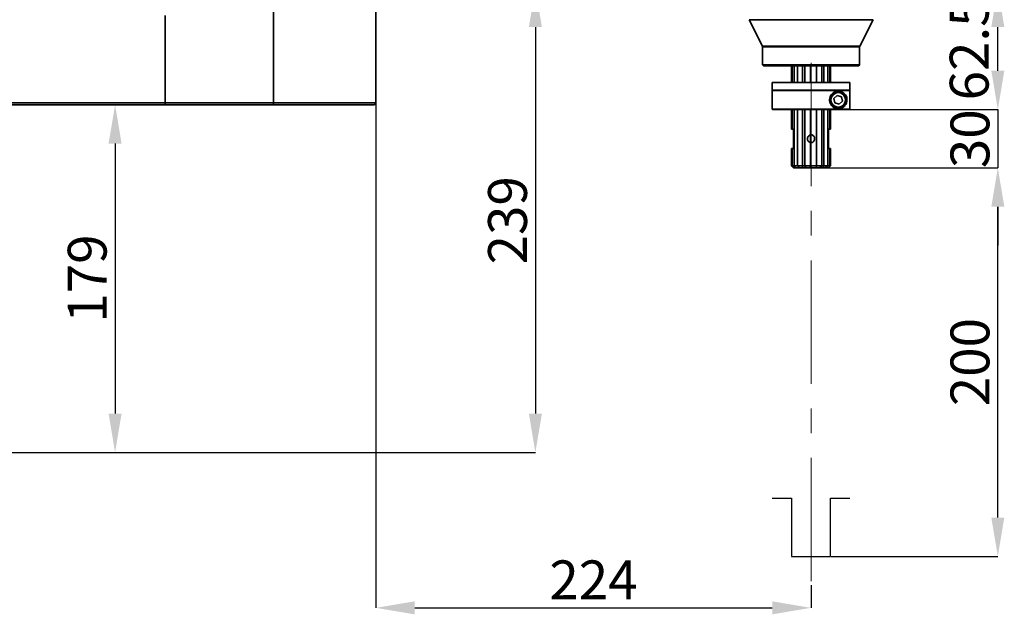
# Model space of a CAD drawing. Units: millimetres. Extents: x 31 to 606, y -21 to 399.
# Drawn here: x 164 to 266, y 108 to 169 of the extents above; entities that cross this region are included whole.
import ezdxf

# ---------------------------------------------------------------- set-up
doc = ezdxf.new("R2010")
doc.units = ezdxf.units.MM
doc.header["$PDSIZE"] = -1
doc.linetypes.add('CENTERX2', pattern=[20.32, 12.7, -2.54, 2.54, -2.54])
doc.layers.add('细实线_', color=7, linetype='Continuous')
doc.styles.add('SLDTEXTSTYLE1', font='hyswlongfangsong.ttf', dxfattribs={"width": 0.605, "height": 4})
doc.dimstyles.new('SLDDIMSTYLE0', dxfattribs={"dimtxt": 3.5, "dimasz": 4, "dimexe": 0, "dimexo": 0.0625, "dimgap": 0.875, "dimtad": 1, "dimdec": 1, "dimlfac": 5, "dimrnd": 1e-09, "dimzin": 12, "dimdsep": 46, "dimtxsty": 'SLDTEXTSTYLE1', "dimsah": 1, "dimcen": 0.09, "dimadec": 0, "dimazin": 3, "dimtfac": 1, "dimtdec": 3, "dimtofl": 0, "dimtmove": 0, "dimatfit": 3, "dimfxl": 1, "dimfrac": 2, "dimtolj": 1, "dimtzin": 12, "dimarcsym": 0})
doc.dimstyles.new('SLDDIMSTYLE1', dxfattribs={"dimtxt": 3.5, "dimasz": 4, "dimexe": 0, "dimexo": 0.0625, "dimgap": 0.875, "dimtad": 1, "dimdec": 1, "dimlfac": 5, "dimrnd": 1e-09, "dimzin": 12, "dimdsep": 46, "dimtxsty": 'SLDTEXTSTYLE1', "dimsah": 1, "dimcen": 0.09, "dimadec": 0, "dimazin": 3, "dimtfac": 1, "dimtdec": 3, "dimtmove": 0, "dimatfit": 0, "dimfxl": 1, "dimfrac": 2, "dimtolj": 1, "dimtzin": 12, "dimarcsym": 0})

# ---------------------------------------------------------------- blocks, each defined once
blk = doc.blocks.new('*D153')
at = {"layer": 'Defpoints', "color": 0}
for p in [(247.25, 153.47), (265.01, 153.47), (247.78, 113.47)]:
    blk.add_point(p, dxfattribs=at)
at = {"layer": '细实线_', "color": 0, "lineweight": -2}
for p, q in [((247.32, 153.47), (265.01, 153.47)), ((265.01, 117.47), (265.01, 149.47)), ((247.85, 113.47), (265.01, 113.47))]:
    blk.add_line(p, q, dxfattribs=at)
at = {"layer": '细实线_', "color": 0}
for points in [[(265.68, 149.47), (264.34, 149.47), (265.01, 153.47)], [(264.34, 117.47), (265.68, 117.47), (265.01, 113.47)]]:
    blk.add_solid(points, dxfattribs=at)
at = {"layer": '细实线_', "color": 0, "insert": (260.14, 133.47), "char_height": 4, "attachment_point": 2, "rotation": 90, "style": 'SLDTEXTSTYLE1'}
blk.add_mtext('\\A1;200', dxfattribs=at)
blk = doc.blocks.new('*D156')
at = {"layer": 'Defpoints', "color": 0}
for p in [(240.74, 239.07), (69.02, 124.17), (95.98, 124.17)]:
    blk.add_point(p, dxfattribs=at)
at = {"layer": '细实线_', "color": 0, "lineweight": -2}
for p, q in [((240.68, 239.07), (69.02, 239.07)), ((69.02, 235.07), (69.02, 128.17)), ((95.92, 124.17), (69.02, 124.17))]:
    blk.add_line(p, q, dxfattribs=at)
at = {"layer": '细实线_', "color": 0}
for points in [[(69.69, 235.07), (68.36, 235.07), (69.02, 239.07)], [(68.36, 128.17), (69.69, 128.17), (69.02, 124.17)]]:
    blk.add_solid(points, dxfattribs=at)
at = {"layer": '细实线_', "color": 0, "insert": (64.08, 181.62), "char_height": 4, "attachment_point": 2, "rotation": 90, "style": 'SLDTEXTSTYLE1'}
blk.add_mtext('\\A1;574.5', dxfattribs=at)
blk = doc.blocks.new('*D159')
at = {"layer": 'Defpoints', "color": 0}
for p in [(190.44, 159.97), (139.38, 124.17), (174.13, 124.17)]:
    blk.add_point(p, dxfattribs=at)
at = {"layer": '细实线_', "color": 0, "lineweight": -2}
for p, q in [((190.37, 159.97), (174.13, 159.97)), ((174.13, 155.97), (174.13, 128.17)), ((139.45, 124.17), (174.13, 124.17))]:
    blk.add_line(p, q, dxfattribs=at)
at = {"layer": '细实线_', "color": 0}
for points in [[(174.8, 155.97), (173.46, 155.97), (174.13, 159.97)], [(173.46, 128.17), (174.8, 128.17), (174.13, 124.17)]]:
    blk.add_solid(points, dxfattribs=at)
at = {"layer": '细实线_', "color": 0, "insert": (169.26, 142.07), "char_height": 4, "attachment_point": 2, "rotation": 90, "style": 'SLDTEXTSTYLE1'}
blk.add_mtext('\\A1;179', dxfattribs=at)
blk = doc.blocks.new('*D160')
at = {"layer": 'Defpoints', "color": 0}
for p in [(216.25, 171.97), (139.38, 124.17), (217.4, 124.17)]:
    blk.add_point(p, dxfattribs=at)
at = {"layer": '细实线_', "color": 0, "lineweight": -2}
for p, q in [((216.32, 171.97), (217.4, 171.97)), ((217.4, 167.97), (217.4, 128.17)), ((139.45, 124.17), (217.4, 124.17))]:
    blk.add_line(p, q, dxfattribs=at)
at = {"layer": '细实线_', "color": 0}
for points in [[(218.07, 167.97), (216.73, 167.97), (217.4, 171.97)], [(216.73, 128.17), (218.07, 128.17), (217.4, 124.17)]]:
    blk.add_solid(points, dxfattribs=at)
at = {"layer": '细实线_', "color": 0, "insert": (212.53, 148.07), "char_height": 4, "attachment_point": 2, "rotation": 90, "style": 'SLDTEXTSTYLE1'}
blk.add_mtext('\\A1;239', dxfattribs=at)
blk = doc.blocks.new('*D161')
at = {"layer": 'Defpoints', "color": 0}
for p in [(256.58, 171.97), (265.01, 171.97), (249.73, 159.47)]:
    blk.add_point(p, dxfattribs=at)
at = {"layer": '细实线_', "color": 0, "lineweight": -2}
for p, q in [((256.65, 171.97), (265.01, 171.97)), ((265.01, 163.47), (265.01, 167.97)), ((249.79, 159.47), (265.01, 159.47))]:
    blk.add_line(p, q, dxfattribs=at)
at = {"layer": '细实线_', "color": 0}
for points in [[(265.68, 167.97), (264.34, 167.97), (265.01, 171.97)], [(264.34, 163.47), (265.68, 163.47), (265.01, 159.47)]]:
    blk.add_solid(points, dxfattribs=at)
at = {"layer": '细实线_', "color": 0, "insert": (260.06, 165.72), "char_height": 4, "attachment_point": 2, "rotation": 90, "style": 'SLDTEXTSTYLE1'}
blk.add_mtext('\\A1;62.5', dxfattribs=at)
blk = doc.blocks.new('*D162')
at = {"layer": 'Defpoints', "color": 0}
for p in [(249.73, 159.47), (247.25, 153.47), (265.01, 153.47)]:
    blk.add_point(p, dxfattribs=at)
at = {"layer": '细实线_', "color": 0, "lineweight": -2}
for p, q in [((265.01, 163.47), (265.01, 167.47)), ((249.79, 159.47), (265.01, 159.47)), ((265.01, 159.47), (265.01, 153.47)), ((247.32, 153.47), (265.01, 153.47)), ((265.01, 149.47), (265.01, 145.47))]:
    blk.add_line(p, q, dxfattribs=at)
at = {"layer": '细实线_', "color": 0}
for points in [[(264.34, 163.47), (265.68, 163.47), (265.01, 159.47)], [(265.68, 149.47), (264.34, 149.47), (265.01, 153.47)]]:
    blk.add_solid(points, dxfattribs=at)
at = {"layer": '细实线_', "color": 0, "insert": (260.14, 156.47), "char_height": 4, "attachment_point": 2, "rotation": 90, "style": 'SLDTEXTSTYLE1'}
blk.add_mtext('\\A1;30', dxfattribs=at)
blk = doc.blocks.new('*D163')
at = {"layer": 'Defpoints', "color": 0}
for p in [(200.98, 160.17), (245.78, 110.55), (245.78, 108.17)]:
    blk.add_point(p, dxfattribs=at)
at = {"layer": '细实线_', "color": 0, "lineweight": -2}
for p, q in [((200.98, 160.11), (200.98, 108.17)), ((245.78, 110.49), (245.78, 108.17)), ((204.98, 108.17), (241.78, 108.17))]:
    blk.add_line(p, q, dxfattribs=at)
at = {"layer": '细实线_', "color": 0}
for points in [[(204.98, 108.84), (204.98, 107.5), (200.98, 108.17)], [(241.78, 107.5), (241.78, 108.84), (245.78, 108.17)]]:
    blk.add_solid(points, dxfattribs=at)
at = {"layer": '细实线_', "color": 0, "insert": (223.38, 113.05), "char_height": 4, "attachment_point": 2, "style": 'SLDTEXTSTYLE1'}
blk.add_mtext('\\A1;224', dxfattribs=at)

msp = doc.modelspace()

# ---------------------------------------------------------------- linework, layer by layer
at = {"color": 7, "linetype": 'Continuous', "lineweight": 35}
for p, q in [((190.42900211, 169.77009714), (190.42900211, 160.17009855)), ((200.9839595, 160.17009855), (200.9839595, 169.77009714)), ((179.29309017, 160.17009855), (179.29309017, 169.1700989)), ((239.40507776, 168.7278682), (240.77339775, 165.99121332)), ((250.7945121, 165.99121332), (252.16284401, 168.7278682)), ((240.78395969, 165.94649196), (240.78395969, 164.070099)), ((250.78396208, 164.070099), (250.78396208, 165.94649196)), ((240.78395969, 164.070099), (240.88395244, 163.97009731)), ((240.78395969, 164.070099), (250.78396208, 164.070099)), ((250.6839574, 163.97009731), (240.88395244, 163.97009731)), ((243.78395683, 163.97009731), (243.78395683, 162.27009833)), ((243.78809339, 163.97009731), (243.78809339, 162.27009833)), ((243.82283098, 162.27009833), (243.82283098, 163.97009731)), ((244.02942068, 163.97009731), (244.02942068, 162.27009833)), ((244.40255768, 162.27009833), (244.40255768, 163.97009731)), ((244.89735967, 163.97009731), (244.89735967, 162.27009833)), ((245.14321691, 162.27009833), (245.14321691, 163.97009731)), ((245.73807127, 163.97009731), (245.73807127, 162.27009833)), ((246.34577638, 162.27009833), (246.34577638, 163.97009731)), ((246.89322121, 163.97009731), (246.89322121, 162.27009833)), ((247.10434086, 162.27009833), (247.10434086, 163.97009731)), ((247.49260551, 163.97009731), (247.49260551, 162.27009833)), ((247.72717363, 162.27009833), (247.72717363, 163.97009731)), ((247.78395302, 162.27009833), (247.78395302, 163.97009731)), ((250.6839574, 163.97009731), (250.78396208, 164.070099)), ((241.78395874, 162.27009833), (241.78395874, 161.47009671)), ((241.78395874, 162.27009833), (249.78396303, 162.27009833)), ((249.78396303, 161.47009671), (249.78396303, 162.27009833)), ((241.83395511, 161.47009671), (241.78395874, 161.42009735)), ((241.78395874, 161.47009671), (249.78396303, 161.47009671)), ((241.78395874, 161.42009735), (241.78395874, 159.52009797)), ((249.78114969, 161.42009735), (241.78395874, 161.42009735)), ((249.73110563, 161.47009671), (249.78114969, 161.42009735)), ((249.78114969, 159.52009797), (249.78114969, 161.42009735)), ((162.17076785, 160.17009855), (179.29309017, 160.17009855)), ((179.29309017, 160.17009855), (190.42900211, 160.17009855)), ((179.29309017, 160.17009855), (179.29309017, 159.97009814)), ((248.48058826, 160.92263103), (248.14036495, 160.60684562)), ((248.14036495, 160.60684562), (248.24373133, 160.15431226)), ((248.92417795, 160.78588307), (248.48058826, 160.92263103)), ((248.68732101, 160.0175643), (249.02754433, 160.33334971)), ((249.02754433, 160.33334971), (248.92417795, 160.78588307)), ((249.47143204, 160.61970234), (249.47143204, 160.32049299)), ((179.29309017, 159.97009814), (162.17076785, 159.97009814)), ((190.43595797, 159.97009814), (179.29309017, 159.97009814)), ((200.78395612, 159.97009814), (190.43595797, 159.97009814)), ((241.78395874, 159.52009797), (241.83395511, 159.47009862)), ((241.78395874, 159.52009797), (249.78114969, 159.52009797)), ((249.73110563, 159.47009862), (241.83395511, 159.47009862)), ((243.78395683, 159.47009862), (243.78395683, 157.47009754)), ((243.78809339, 159.47009862), (243.78809339, 157.47009754)), ((243.82283098, 157.47009754), (243.82283098, 159.47009862)), ((244.02942068, 159.47009862), (244.02942068, 153.67009878)), ((244.40255768, 153.67009878), (244.40255768, 159.47009862)), ((244.89735967, 159.47009862), (244.89735967, 153.67009878)), ((245.14321691, 153.67009878), (245.14321691, 159.47009862)), ((245.73807127, 159.47009862), (245.73807127, 153.67009878)), ((246.34577638, 153.67009878), (246.34577638, 159.47009862)), ((246.89322121, 159.47009862), (246.89322121, 153.67009878)), ((247.10434086, 153.67009878), (247.10434086, 159.47009862)), ((247.49260551, 159.47009862), (247.49260551, 153.67009878)), ((247.72717363, 157.47009754), (247.72717363, 159.47009862)), ((247.78395302, 157.47009754), (247.78395302, 159.47009862)), ((248.24373133, 160.15431226), (248.68732101, 160.0175643)), ((249.78114969, 159.52009797), (249.73110563, 159.47009862)), ((243.78395683, 157.47009754), (243.98395426, 157.47009754)), ((243.78809339, 157.47009754), (243.82283098, 157.47009754)), ((243.98395426, 157.47009754), (243.98395426, 155.47009647)), ((247.58395559, 155.47009647), (247.58395559, 157.47009754)), ((247.58395559, 157.47009754), (247.78395302, 157.47009754)), ((247.58395559, 157.47009754), (247.72717363, 157.47009754)), ((243.78395683, 155.47009647), (243.78395683, 153.67009878)), ((243.98395426, 155.47009647), (243.78395683, 155.47009647)), ((243.78809339, 155.47009647), (243.78809339, 153.67009878)), ((243.82283098, 155.47009647), (243.78809339, 155.47009647)), ((243.82283098, 153.67009878), (243.82283098, 155.47009647)), ((247.78395302, 155.47009647), (247.58395559, 155.47009647)), ((247.72717363, 155.47009647), (247.58395559, 155.47009647)), ((247.72717363, 153.67009878), (247.72717363, 155.47009647)), ((247.78395302, 153.67009878), (247.78395302, 155.47009647)), ((243.78395683, 153.67009878), (244.40255768, 153.67009878)), ((243.78809339, 153.67009878), (243.82283098, 153.67009878)), ((243.97781498, 153.47624064), (243.98395426, 153.47009838)), ((244.63403828, 153.47009838), (243.98395426, 153.47009838)), ((244.04770738, 153.47009838), (243.9839781, 153.47009838)), ((244.02942068, 153.67009878), (246.34577638, 153.67009878)), ((246.40826589, 153.47009838), (244.14872534, 153.47009838)), ((245.3270138, 153.47009838), (244.87596161, 153.47009838)), ((244.89735967, 153.67009878), (245.14321691, 153.67009878)), ((247.55819446, 153.47009838), (245.61787254, 153.47009838)), ((245.73807127, 153.67009878), (247.72717363, 153.67009878)), ((247.06326134, 153.47009838), (246.67593843, 153.47009838)), ((246.89322121, 153.67009878), (247.10434086, 153.67009878)), ((247.58395559, 153.47009838), (247.25311405, 153.47009838)), ((247.49260551, 153.67009878), (247.78395302, 153.67009878)), ((247.58395559, 153.47009838), (247.78395302, 153.67009878))]:
    msp.add_line(p, q, dxfattribs=at)
at = {"color": 8, "linetype": 'Continuous', "lineweight": 35}
for p, q in [((252.16284401, 168.7278682), (239.40507776, 168.7278682)), ((240.77339775, 165.99121332), (250.7945121, 165.99121332)), ((250.78396208, 165.94649196), (240.78395969, 165.94649196)), ((190.42900211, 160.17009855), (200.9839595, 160.17009855))]:
    msp.add_line(p, q, dxfattribs=at)
at = {"color": 7, "linetype": 'Continuous', "lineweight": 35}
for radius in [0.85, 0.75]:
    msp.add_circle((248.58395731, 160.47009752), radius, dxfattribs=at)
for centre, radius, start, end in [((240.68395731, 165.94649072), 0.1, 0, 26.5650511771), ((250.88395731, 165.94649072), 0.1, 153.4349488229, 180), ((191.8727414, 160.12018954), 1.44460169, 178.0201153671, 185.963686192), ((200.78395731, 160.17009752), 0.2, 270, 0)]:
    msp.add_arc(centre, radius, start, end, dxfattribs=at)
for points, knots in [([(249.47143204, 160.32049299), (249.45491057, 160.25401469), (249.40869185, 160.06804198), (249.22985749, 159.81238705), (248.93004527, 159.60303537), (248.53626545, 159.54712164), (248.20102514, 159.63531131), (247.93633665, 159.81943792), (247.75465083, 160.07584509), (247.67421638, 160.37036091), (247.6888556, 160.65275621), (247.78227793, 160.90669684), (247.9425748, 161.11947317), (248.17751436, 161.29209327), (248.50220074, 161.39121336), (248.89855448, 161.34800349), (249.19697952, 161.16081277), (249.37267071, 160.92052018), (249.44461455, 160.75263844), (249.46559127, 160.64865542), (249.47143204, 160.61970234)], [0, 0, 0, 0, 0.0342476858, 0.0958077236, 0.2025639915, 0.2841507767, 0.344793584, 0.3940587596, 0.4435974776, 0.4866775539, 0.5263526292, 0.5653271757, 0.6053950116, 0.6486329266, 0.7091031624, 0.7901275523, 0.8959869608, 0.9487492927, 0.9857297312, 1, 1, 1, 1]), ([(245.56933052, 156.14632011), (245.60165281, 156.12515278), (245.66763745, 156.08194054), (245.78559665, 156.06351281), (245.90006461, 156.08422321), (246.00136505, 156.14080304), (246.08432465, 156.22989027), (246.14021876, 156.34862993), (246.15755298, 156.48729941), (246.12882648, 156.62849227), (246.0552545, 156.75139591), (245.9476314, 156.83714086), (245.82494971, 156.87498734), (245.70597531, 156.86741801), (245.59960907, 156.82258297), (245.50960416, 156.74452068), (245.4431487, 156.63533896), (245.4112646, 156.50174642), (245.42424233, 156.35972447), (245.4783345, 156.23322605), (245.5411437, 156.17323999), (245.56933052, 156.14632011)], [0, 0, 0, 0, 0.0480029357, 0.09799602344, 0.144608903, 0.19116345765, 0.24084309236, 0.29502492422, 0.35290180462, 0.4124367591, 0.47182213501, 0.52890531634, 0.58115019067, 0.62870353599, 0.67485298148, 0.72320055444, 0.77581573458, 0.83262840353, 0.89181941047, 0.95145190244, 1, 1, 1, 1]), ([(243.9839781, 153.47009838), (243.95983889, 153.49464921), (243.90332088, 153.55213095), (243.83006259, 153.62713148), (243.78809339, 153.67009878)], [0, 0, 0, 0, 0.4271065831, 1, 1, 1, 1]), ([(243.82283098, 153.67009878), (243.86164805, 153.63219456), (243.93828718, 153.55735771), (244.01155104, 153.49893198), (244.04770738, 153.47009838)], [0, 0, 0, 0, 0.5064914449, 1, 1, 1, 1]), ([(244.14872534, 153.47009838), (244.13951637, 153.49464862), (244.1179561, 153.55212624), (244.06166712, 153.62713073), (244.02942068, 153.67009878)], [0, 0, 0, 0, 0.4271268923, 1, 1, 1, 1]), ([(244.40255768, 153.67009878), (244.43530146, 153.63219424), (244.49995111, 153.55735515), (244.58973043, 153.49893156), (244.63403828, 153.47009838)], [0, 0, 0, 0, 0.5064804507, 1, 1, 1, 1]), ([(244.87596161, 153.47009838), (244.88986521, 153.49464882), (244.92241721, 153.55212785), (244.90648622, 153.62713099), (244.89735967, 153.67009878)], [0, 0, 0, 0, 0.4271199244, 1, 1, 1, 1]), ([(245.14321691, 153.67009878), (245.16405513, 153.63219469), (245.20519704, 153.55735878), (245.28676144, 153.49893215), (245.3270138, 153.47009838)], [0, 0, 0, 0, 0.5064960458, 1, 1, 1, 1]), ([(245.61787254, 153.47009838), (245.64564652, 153.4946489), (245.71067309, 153.55212845), (245.72809218, 153.62713108), (245.73807127, 153.67009878)], [0, 0, 0, 0, 0.4271173602, 1, 1, 1, 1]), ([(246.34577638, 153.67009878), (246.34404214, 153.63219476), (246.34061816, 153.55735935), (246.38591288, 153.49893224), (246.40826589, 153.47009838)], [0, 0, 0, 0, 0.5064985023, 1, 1, 1, 1]), ([(246.67593843, 153.47009838), (246.71398618, 153.4946486), (246.8030644, 153.5521261), (246.86038424, 153.62713071), (246.89322121, 153.67009878)], [0, 0, 0, 0, 0.4271274638, 1, 1, 1, 1]), ([(247.10434086, 153.67009878), (247.08502819, 153.63169509), (247.05690722, 153.57577588), (247.06109218, 153.53195961), (247.06240303, 153.51823509)], [0, 0, 0, 0, 0.6867710024, 1, 1, 1, 1]), ([(247.25311405, 153.47009838), (247.29009239, 153.49464889), (247.37666887, 153.55212838), (247.45037854, 153.62713107), (247.49260551, 153.67009878)], [0, 0, 0, 0, 0.4271176467, 1, 1, 1, 1]), ([(247.72717363, 153.67009878), (247.69268945, 153.63219479), (247.62460611, 153.55735958), (247.580139, 153.49893228), (247.55819446, 153.47009838)], [0, 0, 0, 0, 0.5064995032, 1, 1, 1, 1])]:
    msp.add_open_spline(points, degree=3, knots=knots, dxfattribs=at)
at = {"layer": '细实线_', "linetype": 'CENTERX2', "lineweight": 18}
msp.add_line((245.78395731, 164.27009752), (245.78395731, 110.54818233), dxfattribs=at)
at = {"layer": '细实线_'}
for p, q in [((241.78395731, 119.47009752), (243.78395731, 119.47009752)), ((243.78395731, 119.47009752), (243.78395731, 113.47009752)), ((247.78395731, 113.47009752), (247.78395731, 119.47009752)), ((247.78395731, 119.47009752), (249.78395731, 119.47009752)), ((243.78395731, 113.47009752), (247.78395731, 113.47009752))]:
    msp.add_line(p, q, dxfattribs=at)

# ---------------------------------------------------------------- dimensions: what is measured, and where the dimension line sits
for base, p1, p2, dimstyle, picture, middle in [((69.02395731, 124.17009752), (240.74395731, 239.07009752), (95.98395731, 124.17009752), 'SLDDIMSTYLE0', '*D156', (69.02395731, 181.62009752)), ((217.40053482, 124.17009752), (216.25386997, 171.97009752), (139.38395731, 124.17009752), 'SLDDIMSTYLE0', '*D160', (217.40053482, 148.07009752)), ((265.01068652, 171.97009752), (249.73110818, 159.47009752), (256.58395731, 171.97009752), 'SLDDIMSTYLE0', '*D161', (265.01068652, 165.72009752)), ((265.01068652, 153.47009752), (249.73110818, 159.47009752), (247.25311116, 153.47009752), 'SLDDIMSTYLE1', '*D162', (265.01068652, 156.47009752)), ((174.13035268, 124.17009752), (190.43596016, 159.97009752), (139.38395731, 124.17009752), 'SLDDIMSTYLE0', '*D159', (174.13035268, 142.07009752)), ((265.01068652, 153.47009752), (247.78395731, 113.47009752), (247.25311116, 153.47009752), 'SLDDIMSTYLE0', '*D153', (265.01068652, 133.47009752))]:
    dim = msp.add_linear_dim(base=base, p1=p1, p2=p2, angle=90, dimstyle=dimstyle, dxfattribs=at)
    dim.commit()
    dim.dimension.update_dxf_attribs({"geometry": picture, "text_midpoint": middle, "dimtype": 160})
dim = msp.add_linear_dim(base=(245.78395731, 108.17009752), p1=(200.98395731, 160.17009752), p2=(245.78395731, 110.54818233), dimstyle='SLDDIMSTYLE0', dxfattribs=at)
dim.commit()
dim.dimension.update_dxf_attribs({"geometry": '*D163', "text_midpoint": (223.38395731, 108.17009752), "dimtype": 160})

doc.saveas('drawing.dxf')
